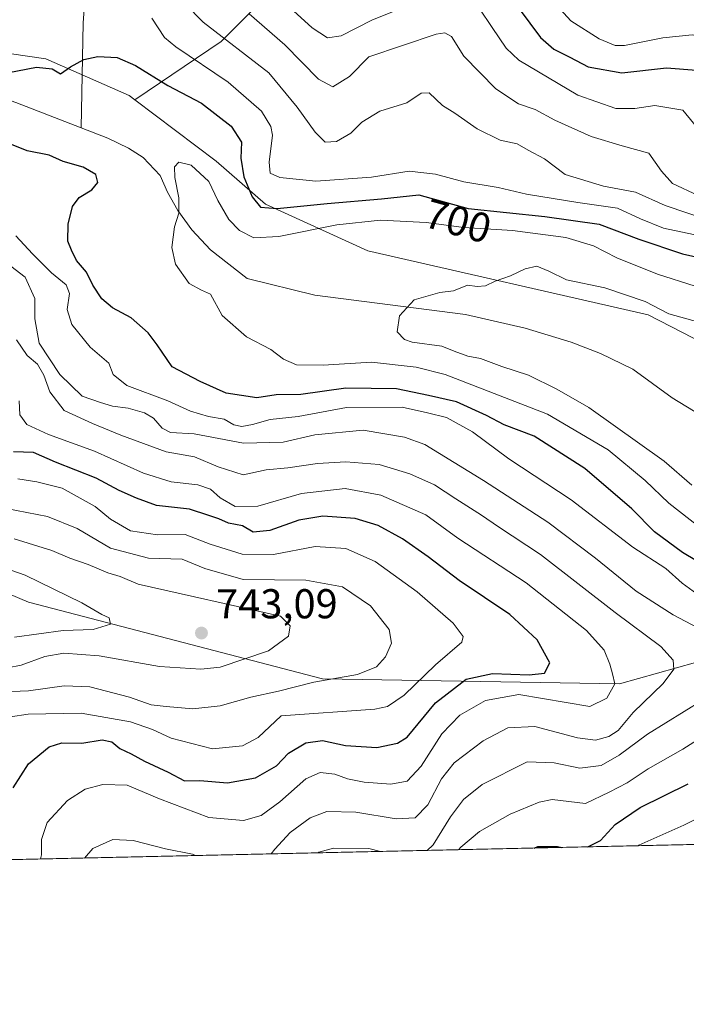
# Model space of a CAD drawing. Units: metres. Extents: x 651642 to 655101, y 4737037 to 4739429.
# Drawn here: x 653256 to 653416, y 4737040 to 4737276 of the extents above; entities that cross this region are included whole.
import ezdxf
from ezdxf.enums import TextEntityAlignment as Align

# ---------------------------------------------------------------- set-up
doc = ezdxf.new("R2010")
doc.units = ezdxf.units.M
doc.header["$MEASUREMENT"] = 0
for name, color, linetype, lineweight in [('Arbolado forestal CxS', 92, 'Continuous', 0), ('Comarca CxS', 21, 'Continuous', 0), ('Comunidad Autónoma CxS', 142, 'Continuous', 0), ('Corriente natural lineal', 142, 'Continuous', 13), ('Cultivos herbáceos CxS', 92, 'Continuous', 0), ('Curva de nivel maestra', 30, 'Continuous', 30), ('Curva de nivel normal', 30, 'Continuous', 0), ('Entidad de ámbito territorial CxS', 92, 'Continuous', 0), ('Municipio CxS', 4, 'Continuous', 0), ('Provincia CxS', 1, 'Continuous', 0), ('Punto de cota en terreno', 7, 'Continuous', 0), ('Rótulo de curva de nivel directora', 7, 'Continuous', 0), ('Rótulo de punto de cota en terreno', 7, 'Continuous', 0)]:
    doc.layers.add(name, color=color, linetype=linetype, lineweight=lineweight)
doc.styles.add('Style-Arial', font='txt')

# ---------------------------------------------------------------- blocks, each defined once
blk = doc.blocks.new('*U4')
at = {"layer": 'Arbolado forestal CxS', "color": 92, "linetype": 'Continuous', "lineweight": 0}
blk.add_polyline3d([(653320.4183, 4737286.717499999, 723.8122000000003), (653304.5771000005, 4737270.869899999, 709.3555000000051), (653283.9149000002, 4737256.842499999, 698.1085000000021), (653282.5188999996, 4737257.895500001, 698.2541999999958), (653262.5040999996, 4737266.6975, 700.3178999999947), (653223.4373000005, 4737272.366699999, 702.100099999996)], dxfattribs=at)
blk = doc.blocks.new('5PATER')
at = {"layer": 'Cultivos herbáceos CxS', "linetype": 'Continuous', "lineweight": 0}
h = blk.add_hatch(color=51, dxfattribs=at)
edge = h.paths.add_edge_path()
edge.add_ellipse((0, 0), major_axis=(-0.1095731443231308, -0.1110710700762829), ratio=0.9994222409660322, start_angle=0, end_angle=360)

msp = doc.modelspace()

# ---------------------------------------------------------------- linework, layer by layer
at = {"layer": 'Arbolado forestal CxS', "color": 92, "linetype": 'Continuous', "lineweight": 0, "extrusion": (0.2916703853956135, 0.006487327755021341, 0.9564968901474659), "elevation": 221978.6389767325, "flags": 128}
msp.add_lwpolyline([(4721377.033979719, -725445.9127704648), (4721377.033979719, -725106.9896017581)], dxfattribs=at)
at = {"layer": 'Arbolado forestal CxS', "color": 92, "linetype": 'Continuous', "lineweight": 0}
for points in [[(653209.9720999999, 4737156.717499999, 754.1725000000006), (653258.3646999998, 4737136.2413, 746.863599999997), (653328.9162999997, 4737117.847899999, 736.1346000000049), (653400.1111000003, 4737116.6403, 719.5715000000056), (653454.8213000001, 4737131.990499999, 694.6257000000041), (653474.0494999997, 4737144.7719, 681.2443000000058), (653476.8287000004, 4737155.6787, 681.3896999999997), (653468.0487000003, 4737169.977499999, 685.5302999999985), (653453.0170999998, 4737181.5045, 688.4786000000023), (653407.0465000002, 4737205.246300001, 689.0427999999956), (653339.7830999997, 4737220.582699999, 692.1935999999987), (653315.2342999997, 4737231.760700001, 699.997000000003), (653303.4215000002, 4737242.1347, 696.415599999993), (653283.9149000002, 4737256.842499999, 698.1085000000021), (653304.5771000005, 4737270.869899999, 709.3555000000051), (653320.4183, 4737286.717499999, 723.8122000000003)], [(653320.4183, 4737286.717499999, 723.8122000000003), (653304.5771000005, 4737270.869899999, 709.3555000000051), (653283.9149000002, 4737256.842499999, 698.1085000000021)], [(653320.4183, 4737286.717499999, 723.8122000000003), (653304.5771000005, 4737270.869899999, 709.3555000000051), (653283.9149000002, 4737256.842499999, 698.1085000000021)], [(653223.4373000005, 4737272.366699999, 702.100099999996), (653262.5040999996, 4737266.6975, 700.3178999999947), (653282.5188999996, 4737257.895500001, 698.2541999999958), (653283.9149000002, 4737256.842499999, 698.1085000000021), (653303.4215000002, 4737242.1347, 696.415599999993), (653315.2342999997, 4737231.760700001, 699.997000000003), (653339.7830999997, 4737220.582699999, 692.1935999999987), (653407.0465000002, 4737205.246300001, 689.0427999999956), (653453.0170999998, 4737181.5045, 688.4786000000023), (653468.0487000003, 4737169.977499999, 685.5302999999985), (653476.8287000004, 4737155.6787, 681.3896999999997), (653474.0494999997, 4737144.7719, 681.2443000000058), (653454.8213000001, 4737131.990499999, 694.6257000000041), (653400.1111000003, 4737116.6403, 719.5715000000056), (653328.9162999997, 4737117.847899999, 736.1346000000049), (653258.3646999998, 4737136.2413, 746.863599999997), (653209.9720999999, 4737156.717499999, 754.1725000000006)], [(653223.4373000005, 4737272.366699999, 702.100099999996), (653262.5040999996, 4737266.6975, 700.3178999999947), (653282.5188999996, 4737257.895500001, 698.2541999999958), (653283.9149000002, 4737256.842499999, 698.1085000000021)], [(653223.4373000005, 4737272.366699999, 702.100099999996), (653262.5040999996, 4737266.6975, 700.3178999999947), (653282.5188999996, 4737257.895500001, 698.2541999999958), (653283.9149000002, 4737256.842499999, 698.1085000000021)], [(653283.9149000002, 4737256.842499999, 698.1085000000021), (653303.4215000002, 4737242.1347, 696.415599999993), (653315.2342999997, 4737231.760700001, 699.997000000003), (653339.7830999997, 4737220.582699999, 692.1935999999987), (653407.0465000002, 4737205.246300001, 689.0427999999956), (653453.0170999998, 4737181.5045, 688.4786000000023), (653468.0487000003, 4737169.977499999, 685.5302999999985), (653476.8287000004, 4737155.6787, 681.3896999999997), (653474.0494999997, 4737144.7719, 681.2443000000058), (653454.8213000001, 4737131.990499999, 694.6257000000041), (653400.1111000003, 4737116.6403, 719.5715000000056), (653328.9162999997, 4737117.847899999, 736.1346000000049), (653258.3646999998, 4737136.2413, 746.863599999997), (653209.9720999999, 4737156.717499999, 754.1725000000006), (653188.7342999997, 4737164.203500001, 759.1440000000002), (653172.8274999997, 4737164.8917, 760.8785000000062), (653157.1294999998, 4737159.867699999, 771.3788000000059), (653136.3909, 4737136.226700001, 791.5871000000043), (653122.9527000004, 4737119.079100001, 795.8467999999993)], [(653283.9149000002, 4737256.842499999, 698.1085000000021), (653303.4215000002, 4737242.1347, 696.415599999993), (653315.2342999997, 4737231.760700001, 699.997000000003), (653339.7830999997, 4737220.582699999, 692.1935999999987), (653407.0465000002, 4737205.246300001, 689.0427999999956), (653453.0170999998, 4737181.5045, 688.4786000000023), (653468.0487000003, 4737169.977499999, 685.5302999999985), (653476.8287000004, 4737155.6787, 681.3896999999997), (653474.0494999997, 4737144.7719, 681.2443000000058), (653454.8213000001, 4737131.990499999, 694.6257000000041), (653400.1111000003, 4737116.6403, 719.5715000000056), (653328.9162999997, 4737117.847899999, 736.1346000000049), (653258.3646999998, 4737136.2413, 746.863599999997), (653209.9720999999, 4737156.717499999, 754.1725000000006), (653188.7342999997, 4737164.203500001, 759.1440000000002), (653172.8274999997, 4737164.8917, 760.8785000000062), (653157.1294999998, 4737159.867699999, 771.3788000000059), (653136.3909, 4737136.226700001, 791.5871000000043), (653122.9527000004, 4737119.079100001, 795.8467999999993)], [(653558.1544000005, 4737081.165200001, 672.7235999999976), (653550.9797999999, 4737081.005700001, 672.4878999999928), (653524.8673, 4737092.602700001, 673.3065999999963), (653514.0822999999, 4737092.207900001, 673.8666999999987), (653472.9612999996, 4737079.270400001, 678.4576999999991), (653148.8624999998, 4737072.061899999, 777.3359999999958)]]:
    msp.add_polyline3d(points, dxfattribs=at)
at = {"layer": 'Comarca CxS', "color": 21, "linetype": 'Continuous', "lineweight": 0, "flags": 128}
msp.add_lwpolyline([(651641.6400011494, 4739352.97998259), (653488.0347388067, 4739394.066845309), (653947.443757181, 4739404.289859327), (654802.1261999997, 4739423.3087), (655049.350001176, 4739428.809982589), (655049.7166000003, 4739412.5193), (655074.8524768971, 4738295.590867388), (655101.4100011757, 4737115.489982612), (654924.9515873045, 4737111.565233593), (653167.7008448748, 4737072.480851153)], dxfattribs=at)
at = {"layer": 'Comunidad Autónoma CxS', "color": 142, "linetype": 'Continuous', "lineweight": 0, "flags": 128}
msp.add_lwpolyline([(653167.7008448748, 4737072.480851153), (651692.5100011498, 4737039.669982611), (651682.7933575214, 4737481.533730819), (651679.6830000007, 4737622.979), (651660.672454898, 4738487.48036435), (651641.6400011494, 4739352.97998259), (653488.0347388067, 4739394.066845309), (653947.443757181, 4739404.289859327), (654802.1261999997, 4739423.3087), (655049.350001176, 4739428.809982589), (655049.7166000003, 4739412.5193), (655074.8524768971, 4738295.590867388), (655101.4100011757, 4737115.489982612), (654924.9515873045, 4737111.565233593)], close=True, dxfattribs=at)
at = {"layer": 'Corriente natural lineal', "color": 142, "linetype": 'Continuous', "lineweight": 13}
for points in [[(653320.5401, 4737560.640100001, 765.1244000000006), (653321.3400999998, 4737556.220100001, 763.3990999999951), (653320.4600999998, 4737548.340100001, 759.3790000000009), (653317.1401000004, 4737540.440099999, 754.9023000000017), (653309.6901000004, 4737519.780099999, 750.1316999999982), (653303.6201, 4737499.690099999, 745.8132999999943), (653298.0401, 4737479.6801, 742.0979999999981), (653292.4700999996, 4737454.140100001, 737.4225000000006), (653287.0301000001, 4737417.460100001, 729.6891000000034), (653282.7200999996, 4737386.720100001, 722.9342999999935), (653279.3701, 4737354.370100001, 715.7407999999997), (653275.4401000004, 4737319.3201, 708.6812000000064), (653272.9600999998, 4737295.2501, 705.2038000000031), (653271.4501, 4737275.3301, 701.5498999999982), (653271.0301999999, 4737250.100299999, 698.4997000000003)], [(653151.1300999997, 4737339.670100001, 712.1098999999958), (653159.8101000005, 4737329.460100001, 710.918399999995), (653182.4001000002, 4737307.130100001, 707.7825000000012), (653192.9901000002, 4737297.6501, 706.8591000000015), (653202.8400999998, 4737287.590100001, 705.5676999999997), (653209.2801000001, 4737281.880100001, 704.639599999995), (653215.7500999998, 4737276.440099999, 703.7234999999928), (653237.6801000005, 4737263.1801, 700.2348000000056), (653246.3501000004, 4737259.370100001, 699.8601999999955), (653255.3000999996, 4737256.210100001, 699.5188000000053), (653271.0301999999, 4737250.100299999, 698.4997000000003)], [(653271.0301999999, 4737250.100299999, 698.4997000000003), (653277.3901000004, 4737247.630100001, 697.8129000000044), (653282.3501000004, 4737245.2401, 697.2940999999992), (653285.8501000004, 4737242.970100001, 696.3555000000051), (653289.9600999998, 4737238.710100001, 696.1395000000048), (653291.7200999996, 4737234.6801, 695.7041000000027), (653294.2001, 4737230.300100001, 695.1150999999954), (653297.5900999998, 4737225.630100001, 694.4456999999966), (653302.0201000003, 4737220.870100001, 693.7081000000035), (653310.8501000004, 4737213.9301, 692.7583000000013), (653327.0800999999, 4737209.970100001, 691.6374000000069), (653363.1801000005, 4737205.3101, 689.2529000000068), (653377.5000999998, 4737202.0001, 687.8579999999929), (653388.5601000005, 4737198.690099999, 687.1714000000065), (653395.5601000005, 4737195.9301, 686.6391000000004), (653403.3701, 4737192.210100001, 686.1058000000048), (653412.8101000005, 4737185.3101, 685.7001000000018), (653430.8000999996, 4737174.360099999, 684.2393000000011)]]:
    msp.add_polyline3d(points, dxfattribs=at)
at = {"layer": 'Curva de nivel maestra', "color": 30, "linetype": 'Continuous', "lineweight": 30, "flags": 128}
for points, elevation in [([(653376.0999999996, 4737278.670100001), (653381.1600000003, 4737271.840100001), (653384.4000000004, 4737268.9801), (653388.2100000001, 4737267.0801), (653392.6299999999, 4737264.780099999), (653400.7000000002, 4737263.350099999), (653411.4100000003, 4737264.5601), (653418.5800000001, 4737264.0101)], 725), ([(653251.0999999996, 4737262.9301), (653260.3099999997, 4737264.6801), (653264.0300000003, 4737264.290100001), (653266.0700000003, 4737263.110099999), (653268.4800000006, 4737264.7601), (653271.6699999999, 4737266.5001), (653274.9800000006, 4737267.220100001), (653279.6100000005, 4737267.0001), (653284.04, 4737265.090100001), (653291.8200000003, 4737260.270099999), (653299.8600000005, 4737256.040100001), (653306.9600000001, 4737250.520099999), (653309.4299999997, 4737246.720100001), (653309.3200000003, 4737242.840100001), (653310, 4737238.360099999), (653312.0199999996, 4737233.540100001), (653314.04, 4737231.100099999), (653318.0300000003, 4737230.780099999), (653330.0199999996, 4737231.9801), (653343.0199999996, 4737233.0801), (653352.04, 4737234.040100001), (653363.8600000005, 4737230.7301), (653382.2000000002, 4737228.850099999), (653395.25, 4737227.0101), (653404.7699999996, 4737223.4301), (653415.2599999999, 4737219.880100001), (653422.4000000004, 4737218.270099999)], 700), ([(653425.7400000002, 4737141.950099999), (653415.2800000003, 4737148.1601), (653408.54, 4737153.0801), (653403.1399999997, 4737158.6601), (653391.8700000001, 4737168.340100001), (653379.6500000004, 4737176.120100001), (653372.4900000002, 4737178.8201), (653368.2599999999, 4737181.050100001), (653361.0199999996, 4737184.300100001), (653354.3499999996, 4737185.8301), (653346.6900000004, 4737187.440099999), (653334.4600000001, 4737187.6501), (653323.7199999997, 4737186.130100001), (653317.7999999998, 4737186.0001), (653313.1299999999, 4737185.3301), (653305.7999999998, 4737186.390100001), (653299.5599999997, 4737189.1801), (653292.8499999996, 4737192.720100001), (653289.2400000002, 4737198.0001), (653287.04, 4737200.9101), (653282.9600000001, 4737204.4801), (653278.5599999997, 4737206.9001), (653275.9600000001, 4737209.100099999), (653273.7999999998, 4737212.3201), (653272.25, 4737215.450099999), (653269.9000000004, 4737218.300100001), (653268.6900000004, 4737220.720100001), (653267.7699999996, 4737222.9001), (653267.8799999999, 4737226.960100001), (653268.9100000003, 4737231.220100001), (653270.5099999999, 4737233.370100001), (653273.5800000001, 4737235.2501), (653275.04, 4737236.960100001), (653274.5099999999, 4737238.880100001), (653271.5, 4737240.700099999), (653266.6900000004, 4737242.050100001), (653263.3600000005, 4737243.5801), (653258.0800000001, 4737244.630100001), (653252.6600000003, 4737246.7301)], 700), ([(653254.6600000003, 4737091.6601), (653258.3700000001, 4737097.420100001), (653263.3099999997, 4737101.520099999), (653266.3600000005, 4737102.440099999), (653271.2000000002, 4737102.4001), (653276.0300000003, 4737103.1801), (653278.3600000005, 4737102.670100001), (653280.2599999999, 4737101.0801), (653282.9800000006, 4737099.850099999), (653286.2199999997, 4737098.090100001), (653291.8499999996, 4737095.380100001), (653295.7999999998, 4737093.340100001), (653299.5, 4737093.370100001), (653306.1399999997, 4737092.840100001), (653312.7999999998, 4737094.0101), (653317.8799999999, 4737096.9001), (653320.7400000002, 4737100.0001), (653324.8700000001, 4737102.4801), (653328.9000000004, 4737102.9901), (653334.4299999997, 4737101.840100001), (653341.9199999999, 4737101.370100001), (653346.8799999999, 4737102.350099999), (653349.2199999997, 4737103.850099999), (653356.04, 4737112.0601), (653363.3899999997, 4737117.720100001), (653369.7000000002, 4737119.130100001), (653378.4600000001, 4737118.800100001), (653382.1799999997, 4737119.190099999), (653383.4100000003, 4737121.6501), (653380.3700000001, 4737127.1801), (653373.8600000005, 4737133.300100001), (653361.6900000004, 4737141.460100001), (653354.2699999996, 4737147.1501), (653348.0800000001, 4737151.420100001), (653342.29, 4737154.600099999), (653336.7599999999, 4737156.340100001), (653328.9600000001, 4737156.870100001), (653323.25, 4737155.880100001), (653316.2400000002, 4737153.4101), (653312.25, 4737153.0001), (653309.7199999997, 4737154.530099999), (653306.3700000001, 4737155.170100001), (653304.0099999999, 4737156.210100001), (653301.5999999996, 4737157.0601), (653297.0099999999, 4737158.600099999), (653289.0999999996, 4737159.4101), (653284.2999999998, 4737161.1801), (653280.0999999996, 4737163.0701), (653274.5700000003, 4737166.0001), (653264.8700000001, 4737169.840100001), (653259.5700000003, 4737172.1501), (653254.7999999998, 4737172.340100001)], 725), ([(653392.5384999998, 4737077.481899999), (653395.6200000001, 4737079.0101), (653399.1399999997, 4737082.8101), (653405.1399999997, 4737086.9101), (653416.5999999996, 4737092.640100001)], 700), ([(653379.6523000002, 4737077.1952), (653380.5599999997, 4737077.5801), (653385.3099999997, 4737077.530099999), (653386.3403000003, 4737077.344000001)], 700), ([(653386.3403000003, 4737077.344000001), (653386.3414000003, 4737077.343800001)], 700)]:
    msp.add_lwpolyline(points, dxfattribs=dict(at, elevation=elevation))
at = {"layer": 'Curva de nivel normal', "color": 30, "linetype": 'Continuous', "lineweight": 0, "flags": 128}
for points, elevation in [([(653295.9299999997, 4737279.890100001), (653300.2800000003, 4737275.4901), (653316.0300000003, 4737263.340100001), (653322.8399999999, 4737255.120100001), (653327.1299999999, 4737249.0801), (653329.5199999996, 4737246.6601), (653332.25, 4737246.840100001), (653335.6900000004, 4737248.840100001), (653338.3499999996, 4737251.5001), (653342.6900000004, 4737254.090100001), (653349.1600000003, 4737256.100099999), (653352.5899999999, 4737258.460100001), (653354.4900000002, 4737258.520099999), (653357.6500000004, 4737255.5101), (653360.6799999997, 4737253.6501), (653365.9900000002, 4737249.9101), (653371.5499999998, 4737247.170100001), (653375.6100000005, 4737246.3201), (653378.2400000002, 4737244.7401), (653382.1299999999, 4737242.670100001), (653387.0800000001, 4737238.950099999), (653396.2699999996, 4737236.140100001), (653403.9800000006, 4737234.640100001), (653411.0999999996, 4737231.470100001), (653422.1900000004, 4737227.7401)], 710), ([(653351.0199999996, 4737280.120100001), (653340.7699999996, 4737275.9801), (653333.3600000005, 4737272.190099999), (653330.0599999997, 4737271.720100001), (653326.4400000004, 4737274.100099999), (653318.4000000004, 4737281.470100001)], 720), ([(653385.0999999996, 4737279.460100001), (653388.5, 4737275.850099999), (653395.29, 4737271.4801), (653399.1100000005, 4737269.920100001), (653401.3399999999, 4737269.870100001), (653410.5499999998, 4737271.720100001), (653417.5599999997, 4737272.4901), (653422.0199999996, 4737271.5601), (653426.3200000003, 4737267.970100001), (653431.4199999999, 4737261.610099999), (653436.1600000003, 4737258.360099999), (653444.0599999997, 4737256.270099999), (653454.0499999998, 4737251.9301), (653465.8300000001, 4737245.9101), (653475.1699999999, 4737242.7401), (653478.9699999997, 4737242.9001), (653480.3899999997, 4737243.7501), (653483.9100000003, 4737250.360099999), (653486.8799999999, 4737262.5101), (653489.5199999996, 4737270.4301), (653492.0199999996, 4737274.9801), (653492.9600000001, 4737279.540100001)], 730), ([(653311.3399999999, 4737277.530099999), (653319.8600000005, 4737270.050100001), (653327.9600000001, 4737261.8301), (653331.3600000005, 4737260.0001), (653335.3399999999, 4737262.4301), (653340.0199999996, 4737267.1501), (653356.1399999997, 4737272.620100001), (653358.25, 4737272.9101), (653359.8399999999, 4737272.040100001), (653362.8099999997, 4737267.340100001), (653370.4900000002, 4737259.470100001), (653375.9000000004, 4737255.880100001), (653379.8799999999, 4737254.520099999), (653384.6600000003, 4737252.0001), (653393.3700000001, 4737248.0801), (653400.7699999996, 4737245.770099999), (653407.1799999997, 4737244.050100001), (653410.2000000002, 4737239.7401), (653412.8499999996, 4737236.720100001), (653419, 4737233.860099999)], 714.9999999999999), ([(653419.7599999999, 4737249.030099999), (653415.3600000005, 4737254.3301), (653408.6399999997, 4737255.5001), (653403.8200000003, 4737254.7401), (653399.2599999999, 4737254.7601), (653390.1500000004, 4737257.9301), (653376.0300000003, 4737266.340100001), (653372.9699999997, 4737269.270099999), (653369.5899999999, 4737274.2401), (653366.4900000002, 4737278.860099999)], 720), ([(653287.9600000001, 4737276.420100001), (653291.0099999999, 4737271.850099999), (653293.6799999997, 4737269.600099999), (653306.2599999999, 4737261.120100001), (653314.2300000006, 4737254.1601), (653316.5199999996, 4737250.4101), (653316.8799999999, 4737248.380100001), (653316.0899999999, 4737241.920100001), (653316.3399999999, 4737239.2601), (653318.7000000002, 4737238.2301), (653327.2699999996, 4737237.340100001), (653340.6900000004, 4737238.270099999), (653349.6900000004, 4737239.7401), (653356.04, 4737239.0001), (653362.7699999996, 4737237.1801), (653371.04, 4737235.8201), (653377.8600000005, 4737234.200099999), (653390.1200000001, 4737232.2301), (653399.6399999997, 4737230.840100001), (653405.2000000002, 4737228.2601), (653410.7300000006, 4737226.040100001), (653419.4100000003, 4737224.190099999)], 705), ([(653419.6600000003, 4737154.0101), (653411.9600000001, 4737159.9901), (653406.2999999998, 4737165.440099999), (653397.4400000004, 4737172.800100001), (653382.8799999999, 4737181.370100001), (653358.3200000003, 4737190.880100001), (653351.3899999997, 4737192.640100001), (653340.6900000004, 4737193.8201), (653329.0300000003, 4737193.1601), (653322.6399999997, 4737193.1801), (653319.5599999997, 4737194.5601), (653316.5099999999, 4737196.9101), (653310.6399999997, 4737199.960100001), (653304.7999999998, 4737205.0701), (653302.0300000003, 4737210.190099999), (653299.8799999999, 4737211.140100001), (653296.9000000004, 4737212.7601), (653293.6100000005, 4737217.380100001), (653292.7800000003, 4737221.380100001), (653293.3700000001, 4737226.3301), (653294.4199999999, 4737229.640100001), (653294.4000000004, 4737233.3301), (653293.4400000004, 4737238.220100001), (653293.3799999999, 4737240.7601), (653294.4000000004, 4737241.860099999), (653297.4100000003, 4737241.130100001), (653301.6100000005, 4737237.2301), (653303.8200000003, 4737232.700099999), (653306.4600000001, 4737228.0801), (653308.9800000006, 4737225.5001), (653312.4600000001, 4737223.7301), (653318.4400000004, 4737224.020099999), (653332.3600000005, 4737226.8101), (653342.79, 4737227.9901), (653353.7800000003, 4737227.390100001), (653362.79, 4737226.1801), (653374.5, 4737225.5001), (653387.2699999996, 4737223.8101), (653393.8799999999, 4737221.800100001), (653399.5099999999, 4737218.9001), (653409.2400000002, 4737214.960100001), (653418.3099999997, 4737212.120100001)], 695), ([(653420.4600000001, 4737136.970100001), (653415.1500000004, 4737140.8201), (653411.2699999996, 4737144.3201), (653403.3200000003, 4737149.440099999), (653388.54, 4737160.8101), (653373.5599999997, 4737170.6601), (653364.8499999996, 4737177.120100001), (653358.6200000001, 4737180.600099999), (653354.0599999997, 4737181.720100001), (653348.0199999996, 4737183.020099999), (653334.6900000004, 4737182.970100001), (653323.0300000003, 4737180.780099999), (653316.3200000003, 4737180.0801), (653312.0800000001, 4737178.870100001), (653309.54, 4737178.4101), (653307.6399999997, 4737178.840100001), (653305.2800000003, 4737180.1501), (653301.5899999999, 4737180.790100001), (653297.2199999997, 4737182.100099999), (653291.7699999996, 4737184.5801), (653281.9800000006, 4737188.2301), (653278.7000000002, 4737190.9301), (653277.6200000001, 4737193.5801), (653273.1600000003, 4737197.420100001), (653268.7599999999, 4737202.880100001), (653267.6500000004, 4737206.540100001), (653268.2300000006, 4737210.3201), (653267.4400000004, 4737212.4001), (653263.9000000004, 4737215.280099999), (653259.3200000003, 4737219.840100001), (653255.3099999997, 4737224.170100001)], 705), ([(653418.9600000001, 4737130.0601), (653413.0199999996, 4737133.190099999), (653404.1100000005, 4737138.850099999), (653394.3799999999, 4737146.8301), (653382.9400000004, 4737155.4001), (653367.5599999997, 4737165.470100001), (653353.4800000006, 4737174.0801), (653348.5499999998, 4737175.870100001), (653338.6900000004, 4737177.520099999), (653327.0199999996, 4737176.4101), (653319.5, 4737174.6601), (653309.9800000006, 4737174.440099999), (653298.1200000001, 4737176.6601), (653292.4699999997, 4737177.0001), (653290.4699999997, 4737177.970100001), (653288.3899999997, 4737180.450099999), (653286.2000000002, 4737181.700099999), (653282.25, 4737182.790100001), (653278.5499999998, 4737183.300100001), (653275.6200000001, 4737184.1601), (653271.2400000002, 4737185.700099999), (653265.9199999999, 4737190.880100001), (653260.9600000001, 4737198.4001), (653259.8600000005, 4737204.300100001), (653259.9199999999, 4737209.1601), (653257.5599999997, 4737214.270099999), (653254.1399999997, 4737216.880100001)], 710), ([(653420.5999999996, 4737203.050100001), (653412.0199999996, 4737205.4801), (653406.29, 4737208.450099999), (653396.6500000004, 4737211.720100001), (653387.4600000001, 4737213.6601), (653383.2000000002, 4737215.7401), (653380.3300000001, 4737216.870100001), (653377.5099999999, 4737216.290100001), (653373.9600000001, 4737214.550100001), (653370.3499999996, 4737213.290100001), (653368.0199999996, 4737212.210100001), (653366.0199999996, 4737212.020099999), (653363.6900000004, 4737212.380100001), (653360.3499999996, 4737210.970100001), (653357.0199999996, 4737210.610099999), (653350.8499999996, 4737208.8201), (653347.3600000005, 4737204.970100001), (653346.7999999998, 4737201.170100001), (653348.6100000005, 4737199.270099999), (653350.4199999999, 4737198.620100001), (653357.5199999996, 4737197.6601), (653360.5099999999, 4737196.470100001), (653363.7300000006, 4737195.3201), (653366.8099999997, 4737194.720100001), (653371.8799999999, 4737192.8201), (653378.2800000003, 4737190.7401), (653385.0999999996, 4737187.370100001), (653392.7800000003, 4737183.0001), (653410.8499999996, 4737170.0601), (653417.4699999997, 4737164.350099999)], 690), ([(653316.5533999996, 4737075.7916), (653317.5, 4737076.9101), (653321.1600000003, 4737080.9001), (653325.9600000001, 4737084.450099999), (653329.9500000002, 4737085.9801), (653336.9000000004, 4737085.770099999), (653346.5499999998, 4737084.220100001), (653351.1500000004, 4737084.450099999), (653354.1799999997, 4737087.540100001), (653357.4199999999, 4737093.840100001), (653360.5099999999, 4737097.6801), (653367.4800000006, 4737102.950099999), (653373.3799999999, 4737106.040100001), (653379.8200000003, 4737106.360099999), (653390.0800000001, 4737103.630100001), (653394.3499999996, 4737103.0701), (653397.6200000001, 4737104.0101), (653399.8099999997, 4737105.4301), (653403.4500000002, 4737109.720100001), (653410.6200000001, 4737116.720100001), (653413.1500000004, 4737120.1801), (653413.0199999996, 4737122.3301), (653410.0499999998, 4737125.620100001), (653399.1200000001, 4737133.7501), (653381.1699999999, 4737147.710100001), (653371.1100000005, 4737154.300100001), (653367.0599999997, 4737157.1501), (653360.9000000004, 4737161.020099999), (653355.7400000002, 4737164.390100001), (653349.8099999997, 4737167.0801), (653342.5099999999, 4737169.280099999), (653334.4800000006, 4737169.9301), (653327.6900000004, 4737169.5001), (653320.6200000001, 4737168.4901), (653315.4199999999, 4737168.0001), (653309.9000000004, 4737166.780099999), (653303.8799999999, 4737168.7501), (653298.1600000003, 4737171.100099999), (653291.4299999997, 4737172.300100001), (653280.5300000003, 4737176.340100001), (653273.7000000002, 4737179.1501), (653266.8899999997, 4737182.2401), (653263.4900000002, 4737186.7401), (653262.0800000001, 4737190.7501), (653260.5, 4737193.370100001), (653258.0800000001, 4737195.4301), (653255.5199999996, 4737199.2501)], 714.9999999999999), ([(653256.1299999999, 4737184.5701), (653256.29, 4737181.2301), (653257.9699999997, 4737178.870100001), (653263.1500000004, 4737176.450099999), (653274.2300000006, 4737172.4801), (653285.9600000001, 4737167.200099999), (653292.5999999996, 4737165.1601), (653299.0300000003, 4737164.440099999), (653302.0300000003, 4737163.360099999), (653304.3499999996, 4737161.290100001), (653307.9800000006, 4737159.190099999), (653313.3499999996, 4737159.3101), (653323.8600000005, 4737162.350099999), (653334.2999999998, 4737163.520099999), (653342.9199999999, 4737161.9001), (653353.6600000003, 4737157.190099999), (653361.3700000001, 4737151.600099999), (653377.7300000006, 4737140.840100001), (653392.2699999996, 4737129.4001), (653396.4800000006, 4737124.700099999), (653397.8600000005, 4737121.3201), (653398.4400000004, 4737119.050100001), (653399, 4737116.600099999), (653397.0800000001, 4737113.200099999), (653393.0499999998, 4737111.1801), (653376.0199999996, 4737114.050100001), (653367.9699999997, 4737112.630100001), (653361.8399999999, 4737109.0801), (653357.5499999998, 4737104.620100001), (653352.5700000003, 4737096.860099999), (653349.2300000006, 4737093.2601), (653345.2599999999, 4737092.540100001), (653338.9000000004, 4737093.020099999), (653334.9000000004, 4737093.800100001), (653331.8200000003, 4737094.9001), (653328.3300000001, 4737095.3301), (653324.9199999999, 4737093.780099999), (653318.6699999999, 4737088.3201), (653314.1500000004, 4737085.020099999), (653309.9400000004, 4737083.780099999), (653301.6399999997, 4737084.5101), (653289.7599999999, 4737088.970100001), (653282.0499999998, 4737092.2501), (653276.1900000004, 4737092.4801), (653271.9900000002, 4737091.3101), (653267.6900000004, 4737088.610099999), (653262.8799999999, 4737083.300100001), (653261.5099999999, 4737079.220100001), (653261.4900000002, 4737075.590100001), (653261.2679000003, 4737074.562000001)], 720), ([(653254.0300000003, 4737108.700099999), (653258.2599999999, 4737109.300100001), (653271.0099999999, 4737109.590100001), (653282.7999999998, 4737107.5001), (653288.1399999997, 4737105.6801), (653292.6200000001, 4737103.590100001), (653302.5499999998, 4737101.020099999), (653309.6799999997, 4737101.720100001), (653313.4900000002, 4737103.710100001), (653319.0199999996, 4737108.9001), (653341.4299999997, 4737110.540100001), (653344.5099999999, 4737111.190099999), (653348.4900000002, 4737113.920100001), (653355.9800000006, 4737121.200099999), (653362.2999999998, 4737126.630100001), (653362.6299999999, 4737127.9901), (653360.2800000003, 4737131.1501), (653351.5899999999, 4737138.690099999), (653341.54, 4737145.960100001), (653334.4800000006, 4737149.140100001), (653327.1399999997, 4737149.600099999), (653317.1399999997, 4737147.640100001), (653309.5999999996, 4737147.7501), (653301.9199999999, 4737150.190099999), (653295.9600000001, 4737152.4901), (653289.2800000003, 4737152.4001), (653282.7999999998, 4737153.350099999), (653278.0700000003, 4737156.190099999), (653274.3399999999, 4737159.210100001), (653266.4400000004, 4737163.640100001), (653260.3499999996, 4737165.100099999), (653255.7800000003, 4737165.840100001)], 730), ([(653253.0499999998, 4737158.7401), (653262.9199999999, 4737156.790100001), (653270.04, 4737153.9101), (653278.0099999999, 4737149.220100001), (653287.1900000004, 4737146.770099999), (653295.25, 4737146.540100001), (653300.7000000002, 4737144.280099999), (653309.8600000005, 4737141.670100001), (653324.9299999997, 4737141.4801), (653333.6900000004, 4737139.9001), (653340.4500000002, 4737135.380100001), (653344.8899999997, 4737129.670100001), (653345.4699999997, 4737126.390100001), (653343.9800000006, 4737123.0801), (653341.8399999999, 4737120.700099999), (653337.3099999997, 4737118.9001), (653326.8399999999, 4737117.0001), (653318.3600000005, 4737114.840100001), (653311.7000000002, 4737113.4101), (653304.3600000005, 4737111.340100001), (653297.7800000003, 4737110.610099999), (653291.3799999999, 4737111.210100001), (653287.7800000003, 4737111.610099999), (653282.6200000001, 4737113.4101), (653273.0599999997, 4737115.920100001), (653266.9600000001, 4737116.1501), (653258.3600000005, 4737114.9001), (653250.2599999999, 4737114.620100001)], 735), ([(653249.9400000004, 4737119.860099999), (653256.6299999999, 4737121.140100001), (653262.2599999999, 4737123.220100001), (653266.8099999997, 4737124.020099999), (653275.3600000005, 4737123.3301), (653289.8200000003, 4737120.780099999), (653299.7300000006, 4737120.1501), (653304.3899999997, 4737120.610099999), (653315.9400000004, 4737124.5801), (653320.7699999996, 4737128.0801), (653321.1399999997, 4737130.5801), (653318.8600000005, 4737132.9001), (653284.7000000002, 4737140.5601), (653280.3499999996, 4737142.4101), (653277.4100000003, 4737143.270099999), (653272.7199999997, 4737145.2601), (653268.2599999999, 4737146.800100001), (653263.9500000002, 4737148.6601), (653254.9299999997, 4737151.4001)], 740), ([(653255.0300000003, 4737127.840100001), (653266.7000000002, 4737129.4001), (653273.8799999999, 4737129.6801), (653278.0800000001, 4737130.940099999), (653277.7599999999, 4737132.460100001), (653275.9500000002, 4737133.300100001), (653271.1699999999, 4737136.0701), (653257.5499999998, 4737142.720100001), (653249.733, 4737145.4726)], 745), ([(653354.0369999995, 4737076.625299999), (653355.4600000001, 4737077.950099999), (653359.6399999997, 4737084.720100001), (653362.7199999997, 4737088.860099999), (653367.2000000002, 4737092.420100001), (653378.0199999996, 4737097.870100001), (653384.4900000002, 4737097.690099999), (653390.6500000004, 4737096.360099999), (653395.7800000003, 4737097.0001), (653400.0999999996, 4737099.460100001), (653406.8799999999, 4737104.550100001), (653420.0300000003, 4737112.6601)], 710), ([(653361.5159999998, 4737076.7917), (653362.0800000001, 4737077.420100001), (653366.5700000003, 4737081.1501), (653373.9400000004, 4737085.3301), (653380.8399999999, 4737088.170100001), (653384, 4737088.880100001), (653392.0199999996, 4737087.880100001), (653397.6900000004, 4737090.590100001), (653402.0199999996, 4737092.850099999), (653407.0199999996, 4737096.210100001), (653415.3499999996, 4737100.960100001), (653421.5099999999, 4737104.850099999)], 705), ([(653404.5911999998, 4737077.7498), (653404.8200000003, 4737077.880100001), (653415.5800000001, 4737082.710100001), (653422.4299999997, 4737086.1501)], 695), ([(653271.7818, 4737074.795800001), (653273.8099999997, 4737077.0801), (653278.5700000003, 4737079.2601), (653283.4800000006, 4737079.020099999), (653291.2100000001, 4737076.970100001), (653297.6900000004, 4737075.7501), (653298.4123000001, 4737075.3881)], 715), ([(653327.7570000002, 4737076.0408), (653328.0300000003, 4737076.220100001), (653331.5700000003, 4737077.1601), (653340, 4737077.0701), (653342.7834000001, 4737076.375)], 710)]:
    msp.add_lwpolyline(points, dxfattribs=dict(at, elevation=elevation))
at = {"layer": 'Entidad de ámbito territorial CxS', "color": 92, "linetype": 'Continuous', "lineweight": 0, "flags": 128}
msp.add_lwpolyline([(654924.9515873045, 4737111.565233593), (653167.7008448748, 4737072.480851153)], dxfattribs=at)
at = {"layer": 'Municipio CxS', "color": 4, "linetype": 'Continuous', "lineweight": 0, "flags": 128}
msp.add_lwpolyline([(654924.9515873045, 4737111.565233593), (653167.7008448748, 4737072.480851153)], dxfattribs=at)
at = {"layer": 'Provincia CxS', "color": 1, "linetype": 'Continuous', "lineweight": 0, "flags": 128}
msp.add_lwpolyline([(653167.7008448748, 4737072.480851153), (651692.5100011498, 4737039.669982611), (651682.7933575214, 4737481.533730819), (651679.6830000007, 4737622.979), (651660.672454898, 4738487.48036435), (651641.6400011494, 4739352.97998259), (653488.0347388067, 4739394.066845309), (653947.443757181, 4739404.289859327), (654802.1261999997, 4739423.3087), (655049.350001176, 4739428.809982589), (655049.7166000003, 4739412.5193), (655074.8524768971, 4738295.590867388), (655101.4100011757, 4737115.489982612), (654924.9515873045, 4737111.565233593)], close=True, dxfattribs=at)

# ---------------------------------------------------------------- block references
at = {"layer": 'Arbolado forestal CxS', "color": 92, "linetype": 'Continuous', "lineweight": 0}
msp.add_blockref('*U4', (0, 0), dxfattribs=at)
at = {"layer": 'Punto de cota en terreno', "color": 7, "linetype": 'Continuous', "lineweight": 0, "xscale": 10, "yscale": 10, "zscale": 10}
msp.add_blockref('5PATER', (653299.8600000005, 4737128.82, 743.0899999999965), dxfattribs=at)

# ---------------------------------------------------------------- texts
at = {"layer": 'Rótulo de curva de nivel directora', "color": 7, "linetype": 'Continuous', "lineweight": 0, "style": 'Style-Arial'}
msp.add_text('700', height=7.000000000000002, rotation=344.3559191201526, dxfattribs=at).set_placement((653361.4037934418, 4737227.7563336), align=Align.MIDDLE_CENTER)
at = {"layer": 'Rótulo de punto de cota en terreno', "color": 7, "linetype": 'Continuous', "lineweight": 0, "style": 'Style-Arial'}
msp.add_text('743,09', height=7.000000000000002, dxfattribs=at).set_placement((653303.3877999998, 4737132.347800001))

doc.saveas('drawing.dxf')
